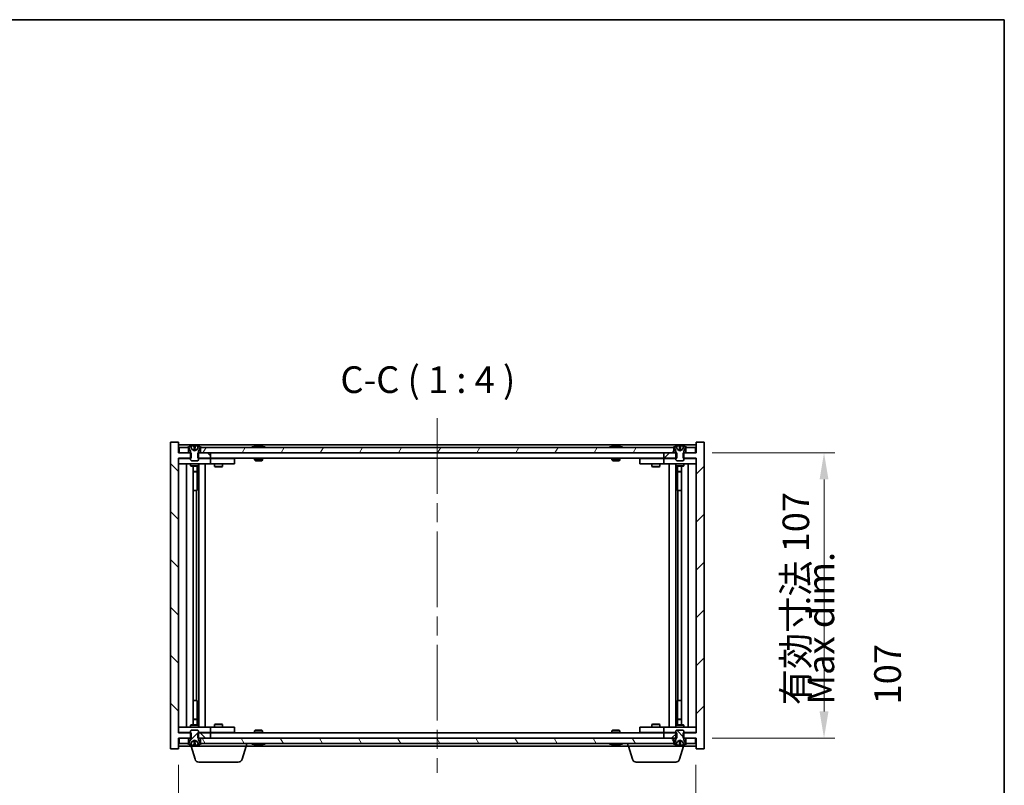
# Model space of a CAD drawing. Units: millimetres. Extents: x 0 to 7685, y 0 to 1405.
# Drawn here: x 3160 to 3529, y 837 to 1124 of the extents above; entities that cross this region are included whole.
import ezdxf

# ---------------------------------------------------------------- set-up
doc = ezdxf.new("R2010")
doc.units = ezdxf.units.MM
doc.header["$LTSCALE"] = 5
doc.linetypes.add('CHAIN', pattern=[0.3543, 0.2362, -0.0295, 0.0591, -0.0295])
doc.layers.get('Defpoints').update_dxf_attribs({"lineweight": 25})
for name, color, linetype, lineweight in [('Border (ISO)', 7, 'Continuous', 35), ('Centerline (ISO)', 131, 'Continuous', 18), ('Dimension (ISO)', 7, 'Continuous', 18), ('Dimension (ISO) @ 1', 7, 'Continuous', 18), ('Hatch (ISO)', 1, 'Continuous', 18), ('Symbol (ISO)', 7, 'Continuous', 18), ('Visible (ISO)', 7, 'Continuous', 35)]:
    doc.layers.add(name, color=color, linetype=linetype, lineweight=lineweight)
doc.styles.add('Note Text (TK)', font='MS PGothic.ttf')
doc.dimstyles.new('Default - Method 1b (TK)', dxfattribs={"dimscale": 5, "dimtxt": 2.5, "dimasz": 2.5, "dimexe": 1, "dimexo": 1.5, "dimgap": 1, "dimtad": 1, "dimtoh": 1, "dimrnd": 1e-08, "dimdsep": 46, "dimtxsty": 'Note Text (TK)', "dimcen": 0.09, "dimdle": 5, "dimclrd": 100, "dimclre": 100, "dimclrt": 7, "dimadec": 1, "dimazin": 1, "dimtfac": 1, "dimtmove": 0, "dimatfit": 3, "dimfxl": 1, "dimtolj": 1, "dimlwd": -1, "dimlwe": -1, "dimarcsym": 0})
pattern_1 = [(45, (1907, -32), (-8.98026, 8.98026), [])]
pattern_2 = [(135.0002, (1907, -32), (-8.98022, -8.98029), [])]

# ---------------------------------------------------------------- blocks, each defined once
blk = doc.blocks.new('図面枠 tk図枠')
at = {"layer": 'Border (ISO)'}
for p, q in [((14.5, 289), (405.5, 289)), ((405.5, 289), (405.5, 8))]:
    blk.add_line(p, q, dxfattribs=at)
blk = doc.blocks.new('*D57')
at = {"layer": 'Defpoints', "color": 0}
for p in [(3219.41, 850.6), (3413.41, 850.6), (3413.41, 802.6)]:
    blk.add_point(p, dxfattribs=at)
at = {"layer": 'Dimension (ISO)', "color": 100}
for p, q in [((3219.41, 844.6), (3219.41, 798.6)), ((3413.41, 844.6), (3413.41, 798.6)), ((3229.41, 802.6), (3403.41, 802.6))]:
    blk.add_line(p, q, dxfattribs=at)
for points in [[(3229.41, 804.27), (3229.41, 800.93), (3219.41, 802.6)], [(3403.41, 804.27), (3403.41, 800.93), (3413.41, 802.6)]]:
    blk.add_solid(points, dxfattribs=at)
at = {"layer": 'Dimension (ISO)', "color": 7, "insert": (3247.28, 813.16), "char_height": 10, "attachment_point": 4, "style": 'Note Text (TK)'}
blk.add_mtext('\\A1;\\fＭＳ Ｐゴシック|b0|i0;\\H9.9492;有効寸法 / Max dim. 194', dxfattribs=at)
blk = doc.blocks.new('*D58')
at = {"layer": 'Defpoints', "color": 0}
for p in [(3413.41, 961.6), (3413.41, 854.6), (3461.41, 854.6)]:
    blk.add_point(p, dxfattribs=at)
at = {"layer": 'Dimension (ISO)', "color": 100}
for p, q in [((3419.41, 961.6), (3465.41, 961.6)), ((3461.41, 951.6), (3461.41, 864.6)), ((3419.41, 854.6), (3465.41, 854.6))]:
    blk.add_line(p, q, dxfattribs=at)
for points in [[(3459.75, 951.6), (3463.08, 951.6), (3461.41, 961.6)], [(3459.75, 864.6), (3463.08, 864.6), (3461.41, 854.6)]]:
    blk.add_solid(points, dxfattribs=at)
at = {"layer": 'Dimension (ISO)', "color": 7, "insert": (3450.85, 866.95), "char_height": 10, "attachment_point": 4, "rotation": 90, "style": 'Note Text (TK)'}
blk.add_mtext('\\A1;\\fＭＳ Ｐゴシック|b0|i0;\\H9.9492;有効寸法 107', dxfattribs=at)

msp = doc.modelspace()

# ---------------------------------------------------------------- hatches: boundary and pattern name
at = {"layer": 'Hatch (ISO)'}
h = msp.add_hatch(dxfattribs=at)
h.set_pattern_fill('ANSI31', color=256, scale=101.6, angle=90.00021, style=0)
h.set_pattern_definition(pattern_2)
h.paths.add_polyline_path([(3226.642, 961.599), (3226.642, 959.599), (3226.912, 959.599), (3231.412, 959.599), (3231.412, 961.599), (3227.662, 961.599), (3226.912, 961.599)])
h.paths.add_polyline_path([(3226.642, 856.599), (3226.642, 854.599), (3226.912, 854.599), (3227.662, 854.599), (3231.412, 854.599), (3231.412, 856.599), (3226.912, 856.599)])
h.paths.add_polyline_path([(3219.412, 965.599), (3216.412, 965.599), (3216.412, 850.599), (3219.412, 850.599), (3219.412, 854.599), (3219.662, 854.599), (3223.162, 854.599), (3223.912, 854.599), (3224.183, 854.599), (3224.183, 856.599), (3223.912, 856.599), (3219.412, 856.599), (3219.412, 959.599), (3223.912, 959.599), (3224.183, 959.599), (3224.183, 961.599), (3223.912, 961.599), (3223.162, 961.599), (3219.662, 961.599), (3219.412, 961.599)])
h = msp.add_hatch(dxfattribs=at)
h.set_pattern_fill('ANSI31', color=256, scale=101.6, angle=14.99998, style=0)
h.set_pattern_definition([(60, (1907, -32), (-10.99852, 6.35), [])])
h.paths.add_polyline_path([(3405.162, 961.599), (3405.162, 963.599), (3404.612, 963.599), (3228.212, 963.599), (3227.662, 963.599), (3227.662, 961.599), (3231.412, 961.599), (3401.412, 961.599)])
h.paths.add_polyline_path([(3219.662, 963.599), (3219.662, 961.599), (3223.162, 961.599), (3223.162, 963.599), (3222.612, 963.599)])
h.paths.add_polyline_path([(3413.162, 961.599), (3413.162, 963.599), (3410.212, 963.599), (3409.662, 963.599), (3409.662, 961.599)])
h = msp.add_hatch(dxfattribs=at)
h.set_pattern_fill('ANSI31', color=256, scale=101.6, angle=105.00025, style=0)
h.set_pattern_definition([(150.00025, (1907, -32), (-6.34995, -10.99855), [])])
edge = h.paths.add_edge_path()
edge.add_line((3227.512, 963.599), (3227.662, 963.599))
edge.add_line((3227.662, 963.599), (3228.212, 963.599))
edge.add_ellipse((3225.412, 957.345), major_axis=(2.8, 6.254), ratio=1, start_angle=0, end_angle=11.47415)
edge.add_line((3226.912, 964.031), (3226.345, 962.893))
edge.add_line((3226.345, 962.893), (3225.412, 962.397))
edge.add_line((3225.412, 962.397), (3224.48, 962.893))
edge.add_line((3224.48, 962.893), (3223.912, 964.031))
edge.add_ellipse((3225.412, 957.345), major_axis=(-1.5, 6.686), ratio=1, start_angle=0, end_angle=11.47415)
edge.add_line((3222.612, 963.599), (3223.162, 963.599))
edge.add_line((3223.162, 963.599), (3223.312, 963.599))
edge.add_line((3223.312, 963.599), (3223.912, 962.099))
edge.add_line((3223.912, 962.099), (3223.912, 961.599))
edge.add_line((3223.912, 961.599), (3223.912, 959.599))
edge.add_line((3223.912, 959.599), (3223.912, 958.906))
edge.add_line((3223.912, 958.906), (3224.219, 958.599))
edge.add_line((3224.219, 958.599), (3226.606, 958.599))
edge.add_line((3226.606, 958.599), (3226.912, 958.906))
edge.add_line((3226.912, 958.906), (3226.912, 959.599))
edge.add_line((3226.912, 959.599), (3226.912, 961.599))
edge.add_line((3226.912, 961.599), (3226.912, 962.099))
edge.add_line((3226.912, 962.099), (3227.512, 963.599))
h = msp.add_hatch(dxfattribs=at)
h.set_pattern_fill('ANSI31', color=256, scale=101.6, style=0)
h.set_pattern_definition(pattern_1)
h.paths.add_polyline_path([(3406.183, 959.599), (3406.183, 961.599), (3405.912, 961.599), (3405.162, 961.599), (3401.412, 961.599), (3401.412, 959.599), (3405.912, 959.599)])
h.paths.add_polyline_path([(3406.183, 854.599), (3406.183, 856.599), (3405.912, 856.599), (3401.412, 856.599), (3401.412, 854.599), (3405.162, 854.599), (3405.912, 854.599)])
h.paths.add_polyline_path([(3416.412, 965.599), (3413.412, 965.599), (3413.412, 961.599), (3413.162, 961.599), (3409.662, 961.599), (3408.912, 961.599), (3408.642, 961.599), (3408.642, 959.599), (3408.912, 959.599), (3413.412, 959.599), (3413.412, 856.599), (3408.912, 856.599), (3408.642, 856.599), (3408.642, 854.599), (3408.912, 854.599), (3409.662, 854.599), (3413.162, 854.599), (3413.412, 854.599), (3413.412, 850.599), (3416.412, 850.599)])
h = msp.add_hatch(dxfattribs=at)
h.set_pattern_fill('ANSI31', color=256, scale=101.6, angle=-14.99998, style=0)
h.set_pattern_definition([(30, (1907, -32), (-6.35, 10.99852), [])])
edge = h.paths.add_edge_path()
edge.add_line((3409.512, 963.599), (3409.662, 963.599))
edge.add_line((3409.662, 963.599), (3410.212, 963.599))
edge.add_ellipse((3407.412, 957.345), major_axis=(2.8, 6.254), ratio=1, start_angle=0, end_angle=11.47415)
edge.add_line((3408.912, 964.031), (3408.345, 962.893))
edge.add_line((3408.345, 962.893), (3407.412, 962.397))
edge.add_line((3407.412, 962.397), (3406.48, 962.893))
edge.add_line((3406.48, 962.893), (3405.912, 964.031))
edge.add_ellipse((3407.412, 957.345), major_axis=(-1.5, 6.686), ratio=1, start_angle=0, end_angle=11.47415)
edge.add_line((3404.612, 963.599), (3405.162, 963.599))
edge.add_line((3405.162, 963.599), (3405.312, 963.599))
edge.add_line((3405.312, 963.599), (3405.912, 962.099))
edge.add_line((3405.912, 962.099), (3405.912, 961.599))
edge.add_line((3405.912, 961.599), (3405.912, 959.599))
edge.add_line((3405.912, 959.599), (3405.912, 958.906))
edge.add_line((3405.912, 958.906), (3406.219, 958.599))
edge.add_line((3406.219, 958.599), (3408.606, 958.599))
edge.add_line((3408.606, 958.599), (3408.912, 958.906))
edge.add_line((3408.912, 958.906), (3408.912, 959.599))
edge.add_line((3408.912, 959.599), (3408.912, 961.599))
edge.add_line((3408.912, 961.599), (3408.912, 962.099))
edge.add_line((3408.912, 962.099), (3409.512, 963.599))
h = msp.add_hatch(dxfattribs=at)
h.set_pattern_fill('ANSI31', color=256, scale=101.6, style=0)
h.set_pattern_definition(pattern_1)
edge = h.paths.add_edge_path()
edge.add_line((3223.312, 852.599), (3223.162, 852.599))
edge.add_line((3223.162, 852.599), (3222.612, 852.599))
edge.add_ellipse((3225.412, 858.853), major_axis=(-2.8, -6.254), ratio=1, start_angle=0, end_angle=11.47415)
edge.add_line((3223.912, 852.167), (3224.48, 853.305))
edge.add_line((3224.48, 853.305), (3225.412, 853.801))
edge.add_line((3225.412, 853.801), (3226.345, 853.305))
edge.add_line((3226.345, 853.305), (3226.912, 852.167))
edge.add_ellipse((3225.412, 858.853), major_axis=(1.5, -6.686), ratio=1, start_angle=0, end_angle=11.47415)
edge.add_line((3228.212, 852.599), (3227.662, 852.599))
edge.add_line((3227.662, 852.599), (3227.512, 852.599))
edge.add_line((3227.512, 852.599), (3226.912, 854.099))
edge.add_line((3226.912, 854.099), (3226.912, 854.599))
edge.add_line((3226.912, 854.599), (3226.912, 856.599))
edge.add_line((3226.912, 856.599), (3226.912, 857.292))
edge.add_line((3226.912, 857.292), (3226.606, 857.599))
edge.add_line((3226.606, 857.599), (3224.219, 857.599))
edge.add_line((3224.219, 857.599), (3223.912, 857.292))
edge.add_line((3223.912, 857.292), (3223.912, 856.599))
edge.add_line((3223.912, 856.599), (3223.912, 854.599))
edge.add_line((3223.912, 854.599), (3223.912, 854.099))
edge.add_line((3223.912, 854.099), (3223.312, 852.599))
h = msp.add_hatch(dxfattribs=at)
h.set_pattern_fill('ANSI31', color=256, scale=101.6, angle=90.00021, style=0)
h.set_pattern_definition(pattern_2)
edge = h.paths.add_edge_path()
edge.add_line((3405.312, 852.599), (3405.162, 852.599))
edge.add_line((3405.162, 852.599), (3404.612, 852.599))
edge.add_ellipse((3407.412, 858.853), major_axis=(-2.8, -6.254), ratio=1, start_angle=0, end_angle=11.47415)
edge.add_line((3405.912, 852.167), (3406.48, 853.305))
edge.add_line((3406.48, 853.305), (3407.412, 853.801))
edge.add_line((3407.412, 853.801), (3408.345, 853.305))
edge.add_line((3408.345, 853.305), (3408.912, 852.167))
edge.add_ellipse((3407.412, 858.853), major_axis=(1.5, -6.686), ratio=1, start_angle=0, end_angle=11.47415)
edge.add_line((3410.212, 852.599), (3409.662, 852.599))
edge.add_line((3409.662, 852.599), (3409.512, 852.599))
edge.add_line((3409.512, 852.599), (3408.912, 854.099))
edge.add_line((3408.912, 854.099), (3408.912, 854.599))
edge.add_line((3408.912, 854.599), (3408.912, 856.599))
edge.add_line((3408.912, 856.599), (3408.912, 857.292))
edge.add_line((3408.912, 857.292), (3408.606, 857.599))
edge.add_line((3408.606, 857.599), (3406.219, 857.599))
edge.add_line((3406.219, 857.599), (3405.912, 857.292))
edge.add_line((3405.912, 857.292), (3405.912, 856.599))
edge.add_line((3405.912, 856.599), (3405.912, 854.599))
edge.add_line((3405.912, 854.599), (3405.912, 854.099))
edge.add_line((3405.912, 854.099), (3405.312, 852.599))
h = msp.add_hatch(dxfattribs=at)
h.set_pattern_fill('ANSI31', color=256, scale=101.6, angle=75.00018, style=0)
h.set_pattern_definition([(120.0002, (1907, -32), (-10.9985, -6.35003), [])])
h.paths.add_polyline_path([(3405.162, 852.599), (3405.162, 854.599), (3401.412, 854.599), (3231.412, 854.599), (3227.662, 854.599), (3227.662, 852.599), (3228.212, 852.599), (3404.612, 852.599)])
h.paths.add_polyline_path([(3219.662, 854.599), (3219.662, 852.599), (3222.612, 852.599), (3223.162, 852.599), (3223.162, 854.599)])
h.paths.add_polyline_path([(3413.162, 852.599), (3413.162, 854.599), (3409.662, 854.599), (3409.662, 852.599), (3410.212, 852.599)])

# ---------------------------------------------------------------- linework, layer by layer
at = {"layer": 'Centerline (ISO)', "linetype": 'CHAIN', "ltscale": 23.990969}
msp.add_line((3316.412, 974.599), (3316.412, 841.599), dxfattribs=at)
at = {"layer": 'Visible (ISO)'}
for p, q in [((3219.412, 965.599), (3216.412, 965.599)), ((3216.412, 965.599), (3216.412, 850.599)), ((3219.412, 961.599), (3219.412, 965.599)), ((3413.412, 964.599), (3219.412, 964.599)), ((3219.662, 963.599), (3219.662, 961.599)), ((3223.162, 963.599), (3219.662, 963.599)), ((3222.612, 963.599), (3223.312, 963.599)), ((3223.162, 961.599), (3223.162, 963.599)), ((3223.312, 963.599), (3223.912, 962.099)), ((3224.48, 962.893), (3223.912, 964.031)), ((3223.912, 964.031), (3223.929, 964.031)), ((3225.188, 964.031), (3225.637, 964.031)), ((3226.912, 964.031), (3226.345, 962.893)), ((3226.895, 964.031), (3226.912, 964.031)), ((3226.912, 962.099), (3227.512, 963.599)), ((3227.512, 963.599), (3228.212, 963.599)), ((3405.162, 963.599), (3227.662, 963.599)), ((3227.662, 963.599), (3227.662, 961.599)), ((3248.041, 964.031), (3248.283, 964.031)), ((3248.992, 964.183), (3248.994, 964.162)), ((3249.832, 964.183), (3249.825, 964.099)), ((3250.02, 964.031), (3250.399, 964.031)), ((3382.041, 964.031), (3382.283, 964.031)), ((3382.992, 964.183), (3382.994, 964.162)), ((3383.832, 964.183), (3383.825, 964.099)), ((3384.02, 964.031), (3384.399, 964.031)), ((3404.612, 963.599), (3405.312, 963.599)), ((3405.162, 961.599), (3405.162, 963.599)), ((3405.312, 963.599), (3405.912, 962.099)), ((3406.48, 962.893), (3405.912, 964.031)), ((3405.912, 964.031), (3405.929, 964.031)), ((3407.188, 964.031), (3407.637, 964.031)), ((3408.912, 964.031), (3408.345, 962.893)), ((3408.895, 964.031), (3408.912, 964.031)), ((3408.912, 962.099), (3409.512, 963.599)), ((3409.512, 963.599), (3410.212, 963.599)), ((3413.162, 963.599), (3409.662, 963.599)), ((3409.662, 963.599), (3409.662, 961.599)), ((3413.162, 961.599), (3413.162, 963.599)), ((3416.412, 965.599), (3413.412, 965.599)), ((3413.412, 965.599), (3413.412, 961.599)), ((3416.412, 850.599), (3416.412, 965.599)), ((3224.183, 961.599), (3219.412, 961.599)), ((3219.662, 961.599), (3223.162, 961.599)), ((3223.912, 962.099), (3223.912, 958.906)), ((3224.183, 959.599), (3224.183, 961.599)), ((3225.412, 962.397), (3224.48, 962.893)), ((3224.48, 962.893), (3224.489, 962.893)), ((3225.283, 962.893), (3225.542, 962.893)), ((3226.345, 962.893), (3225.412, 962.397)), ((3226.336, 962.893), (3226.345, 962.893)), ((3226.642, 961.599), (3226.642, 959.599)), ((3231.412, 961.599), (3226.642, 961.599)), ((3226.912, 958.906), (3226.912, 962.099)), ((3227.662, 961.599), (3405.162, 961.599)), ((3231.412, 959.599), (3231.412, 961.599)), ((3406.183, 961.599), (3401.412, 961.599)), ((3401.412, 961.599), (3401.412, 959.599)), ((3405.912, 962.099), (3405.912, 958.906)), ((3406.183, 959.599), (3406.183, 961.599)), ((3407.412, 962.397), (3406.48, 962.893)), ((3406.48, 962.893), (3406.489, 962.893)), ((3407.283, 962.893), (3407.542, 962.893)), ((3408.345, 962.893), (3407.412, 962.397)), ((3408.336, 962.893), (3408.345, 962.893)), ((3413.412, 961.599), (3408.642, 961.599)), ((3408.642, 961.599), (3408.642, 959.599)), ((3408.912, 958.906), (3408.912, 962.099)), ((3409.662, 961.599), (3413.162, 961.599)), ((3219.412, 856.599), (3219.412, 959.599)), ((3219.412, 959.599), (3224.183, 959.599)), ((3219.412, 959.499), (3220.412, 959.499)), ((3220.412, 957.499), (3219.412, 957.499)), ((3223.912, 959.499), (3220.412, 959.499)), ((3220.412, 957.499), (3230.412, 957.499)), ((3222.412, 858.699), (3222.412, 957.499)), ((3223.912, 958.906), (3224.219, 958.599)), ((3223.912, 957.499), (3223.912, 956.749)), ((3223.912, 956.749), (3226.912, 956.749)), ((3224.219, 956.596), (3223.912, 956.749)), ((3224.219, 958.599), (3226.606, 958.599)), ((3226.606, 956.596), (3224.219, 956.596)), ((3224.862, 859.603), (3224.862, 956.596)), ((3226.362, 956.596), (3226.362, 954.649)), ((3226.362, 956.596), (3226.362, 947.499)), ((3226.606, 958.599), (3226.912, 958.906)), ((3226.606, 956.596), (3226.912, 956.749)), ((3226.642, 959.599), (3231.412, 959.599)), ((3230.412, 959.499), (3226.912, 959.499)), ((3226.912, 957.499), (3226.912, 956.749)), ((3226.962, 858.699), (3226.962, 957.499)), ((3229.412, 957.499), (3229.412, 858.699)), ((3230.412, 959.499), (3231.412, 959.499)), ((3231.412, 957.499), (3230.412, 957.499)), ((3401.412, 959.599), (3231.412, 959.599)), ((3232.412, 959.499), (3231.412, 959.499)), ((3231.412, 957.499), (3231.412, 959.499)), ((3231.412, 957.499), (3232.412, 957.499)), ((3239.412, 959.499), (3232.412, 959.499)), ((3232.412, 957.499), (3239.412, 957.499)), ((3232.912, 957.499), (3232.912, 956.449)), ((3232.912, 956.449), (3235.912, 956.449)), ((3233.219, 956.296), (3232.912, 956.449)), ((3233.066, 959.599), (3233.066, 959.499)), ((3235.606, 956.296), (3233.219, 956.296)), ((3235.606, 956.296), (3235.912, 956.449)), ((3235.759, 959.599), (3235.759, 959.499)), ((3235.912, 957.499), (3235.912, 956.449)), ((3239.412, 959.499), (3240.412, 959.499)), ((3240.412, 957.499), (3239.412, 957.499)), ((3240.412, 957.499), (3240.412, 959.499)), ((3247.912, 959.599), (3247.912, 958.906)), ((3247.912, 958.906), (3250.912, 958.906)), ((3248.219, 958.599), (3247.912, 958.906)), ((3250.606, 958.599), (3248.219, 958.599)), ((3250.606, 958.599), (3250.912, 958.906)), ((3250.912, 959.599), (3250.912, 958.906)), ((3381.912, 959.599), (3381.912, 958.906)), ((3381.912, 958.906), (3384.912, 958.906)), ((3382.219, 958.599), (3381.912, 958.906)), ((3384.606, 958.599), (3382.219, 958.599)), ((3384.606, 958.599), (3384.912, 958.906)), ((3384.912, 959.599), (3384.912, 958.906)), ((3392.412, 959.499), (3392.412, 957.499)), ((3392.412, 959.499), (3393.412, 959.499)), ((3393.412, 957.499), (3392.412, 957.499)), ((3400.412, 959.499), (3393.412, 959.499)), ((3393.412, 957.499), (3400.412, 957.499)), ((3396.912, 957.499), (3396.912, 956.449)), ((3396.912, 956.449), (3399.912, 956.449)), ((3397.219, 956.296), (3396.912, 956.449)), ((3397.066, 959.599), (3397.066, 959.499)), ((3399.606, 956.296), (3397.219, 956.296)), ((3399.606, 956.296), (3399.912, 956.449)), ((3399.759, 959.599), (3399.759, 959.499)), ((3399.912, 957.499), (3399.912, 956.449)), ((3401.412, 959.499), (3400.412, 959.499)), ((3400.412, 957.499), (3401.412, 957.499)), ((3401.412, 959.599), (3406.183, 959.599)), ((3401.412, 959.499), (3401.412, 957.499)), ((3401.412, 959.499), (3402.412, 959.499)), ((3402.412, 957.499), (3401.412, 957.499)), ((3405.912, 959.499), (3402.412, 959.499)), ((3402.412, 957.499), (3412.412, 957.499)), ((3403.412, 858.699), (3403.412, 957.499)), ((3405.862, 957.499), (3405.862, 858.699)), ((3405.912, 958.906), (3406.219, 958.599)), ((3405.912, 957.499), (3405.912, 956.749)), ((3405.912, 956.749), (3408.912, 956.749)), ((3406.219, 956.596), (3405.912, 956.749)), ((3406.219, 958.599), (3408.606, 958.599)), ((3408.606, 956.596), (3406.219, 956.596)), ((3406.462, 956.596), (3406.462, 954.649)), ((3406.462, 947.499), (3406.462, 956.596)), ((3407.962, 956.596), (3407.962, 859.603)), ((3408.606, 958.599), (3408.912, 958.906)), ((3408.606, 956.596), (3408.912, 956.749)), ((3408.642, 959.599), (3413.412, 959.599)), ((3412.412, 959.499), (3408.912, 959.499)), ((3408.912, 957.499), (3408.912, 956.749)), ((3410.412, 957.499), (3410.412, 858.699)), ((3412.412, 959.499), (3413.412, 959.499)), ((3413.412, 957.499), (3412.412, 957.499)), ((3413.412, 959.599), (3413.412, 856.599)), ((3224.862, 954.649), (3226.362, 954.649)), ((3226.056, 954.496), (3224.862, 954.496)), ((3226.056, 954.496), (3226.362, 954.649)), ((3406.462, 954.649), (3407.962, 954.649)), ((3406.769, 954.496), (3406.462, 954.649)), ((3407.962, 954.496), (3406.769, 954.496)), ((3226.162, 947.499), (3224.862, 947.499)), ((3226.162, 868.699), (3226.162, 947.499)), ((3226.362, 947.499), (3226.162, 947.499)), ((3406.662, 947.499), (3406.462, 947.499)), ((3407.962, 947.499), (3406.662, 947.499)), ((3406.662, 947.499), (3406.662, 868.699)), ((3224.862, 868.699), (3226.162, 868.699)), ((3226.162, 868.699), (3226.362, 868.699)), ((3226.362, 868.699), (3226.362, 859.603)), ((3406.462, 859.603), (3406.462, 868.699)), ((3406.462, 868.699), (3406.662, 868.699)), ((3406.662, 868.699), (3407.962, 868.699)), ((3224.862, 861.703), (3226.056, 861.703)), ((3226.362, 861.549), (3224.862, 861.549)), ((3226.056, 861.703), (3226.362, 861.549)), ((3226.362, 859.603), (3226.362, 861.549)), ((3406.769, 861.703), (3406.462, 861.549)), ((3407.962, 861.549), (3406.462, 861.549)), ((3406.462, 859.603), (3406.462, 861.549)), ((3406.769, 861.703), (3407.962, 861.703)), ((3219.412, 858.699), (3220.412, 858.699)), ((3220.412, 856.699), (3219.412, 856.699)), ((3224.183, 856.599), (3219.412, 856.599)), ((3230.412, 858.699), (3220.412, 858.699)), ((3220.412, 856.699), (3223.912, 856.699)), ((3224.219, 859.603), (3223.912, 859.449)), ((3226.912, 859.449), (3223.912, 859.449)), ((3223.912, 858.699), (3223.912, 859.449)), ((3224.219, 857.599), (3223.912, 857.292)), ((3223.912, 857.292), (3223.912, 854.099)), ((3224.183, 854.599), (3224.183, 856.599)), ((3224.219, 859.603), (3226.606, 859.603)), ((3226.606, 857.599), (3224.219, 857.599)), ((3226.606, 859.603), (3226.912, 859.449)), ((3226.912, 857.292), (3226.606, 857.599)), ((3226.642, 856.599), (3226.642, 854.599)), ((3231.412, 856.599), (3226.642, 856.599)), ((3226.912, 858.699), (3226.912, 859.449)), ((3226.912, 854.099), (3226.912, 857.292)), ((3226.912, 856.699), (3230.412, 856.699)), ((3230.412, 858.699), (3231.412, 858.699)), ((3231.412, 856.699), (3230.412, 856.699)), ((3232.412, 858.699), (3231.412, 858.699)), ((3231.412, 856.699), (3231.412, 858.699)), ((3231.412, 856.699), (3232.412, 856.699)), ((3231.412, 854.599), (3231.412, 856.599)), ((3231.412, 856.599), (3401.412, 856.599)), ((3239.412, 858.699), (3232.412, 858.699)), ((3232.412, 856.699), (3239.412, 856.699)), ((3233.219, 859.903), (3232.912, 859.749)), ((3235.912, 859.749), (3232.912, 859.749)), ((3232.912, 858.699), (3232.912, 859.749)), ((3233.066, 856.599), (3233.066, 856.699)), ((3233.219, 859.903), (3235.606, 859.903)), ((3235.606, 859.903), (3235.912, 859.749)), ((3235.759, 856.599), (3235.759, 856.699)), ((3235.912, 858.699), (3235.912, 859.749)), ((3239.412, 858.699), (3240.412, 858.699)), ((3240.412, 856.699), (3239.412, 856.699)), ((3240.412, 856.699), (3240.412, 858.699)), ((3248.219, 857.599), (3247.912, 857.292)), ((3250.912, 857.292), (3247.912, 857.292)), ((3247.912, 856.599), (3247.912, 857.292)), ((3248.219, 857.599), (3250.606, 857.599)), ((3250.606, 857.599), (3250.912, 857.292)), ((3250.912, 856.599), (3250.912, 857.292)), ((3382.219, 857.599), (3381.912, 857.292)), ((3384.912, 857.292), (3381.912, 857.292)), ((3381.912, 856.599), (3381.912, 857.292)), ((3382.219, 857.599), (3384.606, 857.599)), ((3384.606, 857.599), (3384.912, 857.292)), ((3384.912, 856.599), (3384.912, 857.292)), ((3392.412, 858.699), (3392.412, 856.699)), ((3392.412, 858.699), (3393.412, 858.699)), ((3393.412, 856.699), (3392.412, 856.699)), ((3400.412, 858.699), (3393.412, 858.699)), ((3393.412, 856.699), (3400.412, 856.699)), ((3397.219, 859.903), (3396.912, 859.749)), ((3399.912, 859.749), (3396.912, 859.749)), ((3396.912, 858.699), (3396.912, 859.749)), ((3397.066, 856.599), (3397.066, 856.699)), ((3397.219, 859.903), (3399.606, 859.903)), ((3399.606, 859.903), (3399.912, 859.749)), ((3399.759, 856.599), (3399.759, 856.699)), ((3399.912, 858.699), (3399.912, 859.749)), ((3401.412, 858.699), (3400.412, 858.699)), ((3400.412, 856.699), (3401.412, 856.699)), ((3401.412, 858.699), (3401.412, 856.699)), ((3401.412, 858.699), (3402.412, 858.699)), ((3402.412, 856.699), (3401.412, 856.699)), ((3406.183, 856.599), (3401.412, 856.599)), ((3401.412, 856.599), (3401.412, 854.599)), ((3412.412, 858.699), (3402.412, 858.699)), ((3402.412, 856.699), (3405.912, 856.699)), ((3406.219, 859.603), (3405.912, 859.449)), ((3408.912, 859.449), (3405.912, 859.449)), ((3405.912, 858.699), (3405.912, 859.449)), ((3406.219, 857.599), (3405.912, 857.292)), ((3405.912, 857.292), (3405.912, 854.099)), ((3406.183, 854.599), (3406.183, 856.599)), ((3406.219, 859.603), (3408.606, 859.603)), ((3408.606, 857.599), (3406.219, 857.599)), ((3408.606, 859.603), (3408.912, 859.449)), ((3408.912, 857.292), (3408.606, 857.599)), ((3413.412, 856.599), (3408.642, 856.599)), ((3408.642, 856.599), (3408.642, 854.599)), ((3408.912, 858.699), (3408.912, 859.449)), ((3408.912, 854.099), (3408.912, 857.292)), ((3408.912, 856.699), (3412.412, 856.699)), ((3412.412, 858.699), (3413.412, 858.699)), ((3413.412, 856.699), (3412.412, 856.699)), ((3219.412, 850.599), (3219.412, 854.599)), ((3219.412, 854.599), (3224.183, 854.599)), ((3219.662, 854.599), (3219.662, 852.599)), ((3223.162, 854.599), (3219.662, 854.599)), ((3223.162, 852.599), (3223.162, 854.599)), ((3223.912, 854.099), (3223.312, 852.599)), ((3223.912, 852.167), (3224.48, 853.305)), ((3224.48, 853.305), (3225.412, 853.801)), ((3224.489, 853.305), (3224.48, 853.305)), ((3225.542, 853.305), (3225.283, 853.305)), ((3225.412, 853.801), (3226.345, 853.305)), ((3226.345, 853.305), (3226.336, 853.305)), ((3226.345, 853.305), (3226.912, 852.167)), ((3226.642, 854.599), (3231.412, 854.599)), ((3227.512, 852.599), (3226.912, 854.099)), ((3405.162, 854.599), (3227.662, 854.599)), ((3227.662, 854.599), (3227.662, 852.599)), ((3401.412, 854.599), (3406.183, 854.599)), ((3405.162, 852.599), (3405.162, 854.599)), ((3405.912, 854.099), (3405.312, 852.599)), ((3405.912, 852.167), (3406.48, 853.305)), ((3406.48, 853.305), (3407.412, 853.801)), ((3406.489, 853.305), (3406.48, 853.305)), ((3407.542, 853.305), (3407.283, 853.305)), ((3407.412, 853.801), (3408.345, 853.305)), ((3408.345, 853.305), (3408.336, 853.305)), ((3408.345, 853.305), (3408.912, 852.167)), ((3408.642, 854.599), (3413.412, 854.599)), ((3409.512, 852.599), (3408.912, 854.099)), ((3413.162, 854.599), (3409.662, 854.599)), ((3409.662, 854.599), (3409.662, 852.599)), ((3413.162, 852.599), (3413.162, 854.599)), ((3413.412, 854.599), (3413.412, 850.599)), ((3216.412, 850.599), (3219.412, 850.599)), ((3219.412, 851.599), (3223.912, 851.599)), ((3219.662, 852.599), (3223.162, 852.599)), ((3223.312, 852.599), (3222.612, 852.599)), ((3223.912, 851.599), (3223.912, 852.167)), ((3223.929, 852.167), (3223.912, 852.167)), ((3244.912, 851.599), (3223.912, 851.599)), ((3225.592, 846.668), (3224.112, 851.599)), ((3225.637, 852.167), (3225.188, 852.167)), ((3226.912, 852.167), (3226.895, 852.167)), ((3228.212, 852.599), (3227.512, 852.599)), ((3227.662, 852.599), (3405.162, 852.599)), ((3243.233, 846.668), (3244.712, 851.599)), ((3244.912, 851.599), (3244.912, 852.599)), ((3244.912, 851.599), (3387.912, 851.599)), ((3248.283, 852.167), (3248.041, 852.167)), ((3248.992, 852.015), (3248.994, 852.036)), ((3249.832, 852.015), (3249.825, 852.099)), ((3250.399, 852.167), (3250.02, 852.167)), ((3382.283, 852.167), (3382.041, 852.167)), ((3382.992, 852.015), (3382.994, 852.036)), ((3383.832, 852.015), (3383.825, 852.099)), ((3384.399, 852.167), (3384.02, 852.167)), ((3387.912, 851.599), (3387.912, 852.599)), ((3408.912, 851.599), (3387.912, 851.599)), ((3389.592, 846.668), (3388.112, 851.599)), ((3405.312, 852.599), (3404.612, 852.599)), ((3405.929, 852.167), (3405.912, 852.167)), ((3407.637, 852.167), (3407.188, 852.167)), ((3407.233, 846.668), (3408.712, 851.599)), ((3408.912, 852.167), (3408.895, 852.167)), ((3408.912, 851.599), (3408.912, 852.167)), ((3408.912, 851.599), (3413.412, 851.599)), ((3410.212, 852.599), (3409.512, 852.599)), ((3409.662, 852.599), (3413.162, 852.599)), ((3413.412, 850.599), (3416.412, 850.599)), ((3241.796, 845.599), (3227.028, 845.599)), ((3405.796, 845.599), (3391.028, 845.599))]:
    msp.add_line(p, q, dxfattribs=at)
for centre, radius, start, end in [((3225.412, 957.345), 6.852, 102.64527, 114.11942), ((3225.412, 957.345), 6.852, 65.88058, 77.35473), ((3249.412, 957.345), 6.852, 93.95599, 114.11942), ((3249.412, 957.345), 6.852, 65.88058, 86.04401), ((3383.412, 957.345), 6.852, 93.95599, 114.11942), ((3383.412, 957.345), 6.852, 65.88058, 86.04401), ((3407.412, 957.345), 6.852, 102.64527, 114.11942), ((3407.412, 957.345), 6.852, 65.88058, 77.35473), ((3225.412, 858.853), 6.852, 245.88058, 257.35473), ((3225.412, 858.853), 6.852, 282.64527, 294.11942), ((3249.412, 858.853), 6.852, 245.88058, 266.04401), ((3249.412, 858.853), 6.852, 273.95599, 294.11942), ((3383.412, 858.853), 6.852, 245.88058, 266.04401), ((3383.412, 858.853), 6.852, 273.95599, 294.11942), ((3407.412, 858.853), 6.852, 245.88058, 257.35473), ((3407.412, 858.853), 6.852, 282.64527, 294.11942), ((3227.028, 847.099), 1.5, 196.69924, 270), ((3241.796, 847.099), 1.5, 270, 343.30076), ((3391.028, 847.099), 1.5, 196.69924, 270), ((3405.796, 847.099), 1.5, 270, 343.30076)]:
    msp.add_arc(centre, radius, start, end, dxfattribs=at)
for centre, major_axis, ratio, start_param, end_param in [((3225.415, 957.376), (-6.815, 0.615), 0.9961636, 4.8690979, 5.0209351), ((3225.758, 957.376), (-0.596, 6.817), 0.0078667, 6.0643123, 6.2161495), ((3225.066, 957.376), (0.596, 6.817), 0.0078667, 0.0670358, 0.2188731), ((3225.41, 957.376), (-6.815, -0.615), 0.9961636, 4.4038428, 4.5556801), ((3249.601, 957.376), (-1.086, 6.756), 0.8356597, 6.2160259, 6.3678631), ((3249.229, 957.376), (1.112, 6.752), 0.8441198, 0.2045287, 0.356366), ((3249.702, 957.376), (-0.71, 6.806), 0.5422885, 6.0085023, 6.1603396), ((3249.596, 957.376), (-1.112, 6.752), 0.8441198, 6.0500165, 6.0786566), ((3249.119, 957.376), (0.703, 6.807), 0.5290232, 6.1195682, 6.2714054), ((3383.601, 957.376), (-1.086, 6.756), 0.8356597, 6.2160259, 6.3678631), ((3383.229, 957.376), (1.112, 6.752), 0.8441198, 0.2045287, 0.356366), ((3383.702, 957.376), (-0.71, 6.806), 0.5422885, 6.0085023, 6.1603396), ((3383.596, 957.376), (-1.112, 6.752), 0.8441198, 6.0500165, 6.0786566), ((3383.119, 957.376), (0.703, 6.807), 0.5290232, 6.1195682, 6.2714054), ((3407.415, 957.376), (-6.815, 0.615), 0.9961636, 4.8690979, 5.0209351), ((3407.758, 957.376), (-0.596, 6.817), 0.0078667, 6.0643123, 6.2161495), ((3407.066, 957.376), (0.596, 6.817), 0.0078667, 0.0670358, 0.2188731), ((3407.41, 957.376), (-6.815, -0.615), 0.9961636, 4.4038428, 4.5556801), ((3225.415, 858.823), (6.815, 0.615), 0.9961636, 4.4038428, 4.5556801), ((3225.758, 858.823), (-0.596, -6.817), 0.0078667, 0.0670358, 0.2188731), ((3225.066, 858.823), (0.596, -6.817), 0.0078667, 6.0643123, 6.2161495), ((3225.41, 858.823), (6.815, -0.615), 0.9961636, 4.8690979, 5.0209351), ((3249.601, 858.823), (-1.086, -6.756), 0.8356597, 6.1985075, 6.3503448), ((3249.229, 858.823), (1.112, -6.752), 0.8441198, 5.9268194, 6.0786566), ((3249.702, 858.823), (-0.71, -6.806), 0.5422885, 0.1228457, 0.274683), ((3249.596, 858.823), (-1.112, -6.752), 0.8441198, 0.2045287, 0.2331688), ((3249.119, 858.823), (0.703, -6.807), 0.5290232, 0.0117799, 0.1636171), ((3383.601, 858.823), (-1.086, -6.756), 0.8356597, 6.1985075, 6.3503448), ((3383.229, 858.823), (1.112, -6.752), 0.8441198, 5.9268194, 6.0786566), ((3383.702, 858.823), (-0.71, -6.806), 0.5422885, 0.1228457, 0.274683), ((3383.596, 858.823), (-1.112, -6.752), 0.8441198, 0.2045287, 0.2331688), ((3383.119, 858.823), (0.703, -6.807), 0.5290232, 0.0117799, 0.1636171), ((3407.415, 858.823), (6.815, 0.615), 0.9961636, 4.4038428, 4.5556801), ((3407.758, 858.823), (-0.596, -6.817), 0.0078667, 0.0670358, 0.2188731), ((3407.066, 858.823), (0.596, -6.817), 0.0078667, 6.0643123, 6.2161495), ((3407.41, 858.823), (6.815, -0.615), 0.9961636, 4.8690979, 5.0209351)]:
    msp.add_ellipse(centre, major_axis=major_axis, ratio=ratio, start_param=start_param, end_param=end_param, dxfattribs=at)
for points, weights in [([(3224.489, 962.893), (3224.274, 963.33), (3223.929, 964.031)], [1, 1.0281372639, 1]), ([(3225.188, 964.031), (3225.246, 963.33), (3225.283, 962.893)], [1, 1.02813726379, 1]), ([(3225.542, 962.893), (3225.578, 963.33), (3225.637, 964.031)], [1, 1.02813726371, 1]), ([(3226.895, 964.031), (3226.551, 963.33), (3226.336, 962.893)], [1, 1.02813726389, 1]), ([(3406.489, 962.893), (3406.274, 963.33), (3405.929, 964.031)], [1, 1.0281372639, 1]), ([(3407.188, 964.031), (3407.246, 963.33), (3407.283, 962.893)], [1, 1.02813726379, 1]), ([(3407.542, 962.893), (3407.578, 963.33), (3407.637, 964.031)], [1, 1.02813726371, 1]), ([(3408.895, 964.031), (3408.551, 963.33), (3408.336, 962.893)], [1, 1.02813726389, 1]), ([(3224.958, 962.646), (3224.801, 962.728), (3224.489, 962.893)], [1.83355827401, 1.43832634334, 1]), ([(3225.283, 962.893), (3225.295, 962.728), (3225.301, 962.646)], [1, 1.43832634333, 1.83355827399]), ([(3225.524, 962.646), (3225.53, 962.728), (3225.542, 962.893)], [1.83355827401, 1.43832634334, 1]), ([(3226.336, 962.893), (3226.023, 962.728), (3225.867, 962.646)], [1, 1.43832634333, 1.83355827399]), ([(3406.958, 962.646), (3406.801, 962.728), (3406.489, 962.893)], [1.83355827401, 1.43832634334, 1]), ([(3407.283, 962.893), (3407.295, 962.728), (3407.301, 962.646)], [1, 1.43832634333, 1.83355827399]), ([(3407.524, 962.646), (3407.53, 962.728), (3407.542, 962.893)], [1.83355827401, 1.43832634334, 1]), ([(3408.336, 962.893), (3408.023, 962.728), (3407.867, 962.646)], [1, 1.43832634333, 1.83355827399]), ([(3223.929, 852.167), (3224.274, 852.868), (3224.489, 853.305)], [1, 1.02813726384, 1]), ([(3224.489, 853.305), (3224.801, 853.471), (3224.958, 853.552)], [1, 1.43832634333, 1.83355827399]), ([(3225.283, 853.305), (3225.246, 852.868), (3225.188, 852.167)], [1, 1.0281372637, 1]), ([(3225.301, 853.552), (3225.295, 853.471), (3225.283, 853.305)], [1.83355827401, 1.43832634334, 1]), ([(3225.542, 853.305), (3225.53, 853.471), (3225.524, 853.552)], [1, 1.43832634333, 1.83355827399]), ([(3225.637, 852.167), (3225.578, 852.868), (3225.542, 853.305)], [1, 1.02813726819, 1]), ([(3225.867, 853.552), (3226.023, 853.471), (3226.336, 853.305)], [1.83355827401, 1.43832634334, 1]), ([(3226.336, 853.305), (3226.551, 852.868), (3226.895, 852.167)], [1, 1.02813726389, 1]), ([(3405.929, 852.167), (3406.274, 852.868), (3406.489, 853.305)], [1, 1.02813726384, 1]), ([(3406.489, 853.305), (3406.801, 853.471), (3406.958, 853.552)], [1, 1.43832634333, 1.83355827399]), ([(3407.283, 853.305), (3407.246, 852.868), (3407.188, 852.167)], [1, 1.0281372637, 1]), ([(3407.301, 853.552), (3407.295, 853.471), (3407.283, 853.305)], [1.83355827401, 1.43832634334, 1]), ([(3407.542, 853.305), (3407.53, 853.471), (3407.524, 853.552)], [1, 1.43832634333, 1.83355827399]), ([(3407.637, 852.167), (3407.578, 852.868), (3407.542, 853.305)], [1, 1.02813726819, 1]), ([(3407.867, 853.552), (3408.023, 853.471), (3408.336, 853.305)], [1.83355827401, 1.43832634334, 1]), ([(3408.336, 853.305), (3408.551, 852.868), (3408.895, 852.167)], [1, 1.02813726389, 1])]:
    msp.add_rational_spline(points, weights, degree=2, dxfattribs=at)
for points, knots in [([(3225.167, 964.178), (3225.166, 964.18), (3225.161, 964.181), (3225.139, 964.183), (3225.122, 964.184), (3225.084, 964.184), (3225.06, 964.183), (3225.009, 964.181), (3224.982, 964.18), (3224.957, 964.178)], [0, 0, 0, 0, 0.007967957, 0.007967957, 0.015935913, 0.015935913, 0.023904898, 0.023904898, 0.031539627, 0.031539627, 0.031539627, 0.031539627]), ([(3225.868, 964.178), (3225.841, 964.18), (3225.813, 964.181), (3225.761, 964.183), (3225.738, 964.184), (3225.7, 964.184), (3225.684, 964.183), (3225.663, 964.181), (3225.658, 964.18), (3225.658, 964.178)], [0, 0, 0, 0, 0.007967957, 0.007967957, 0.015935913, 0.015935913, 0.023904898, 0.023904898, 0.031539627, 0.031539627, 0.031539627, 0.031539627]), ([(3248.992, 964.183), (3248.992, 964.183), (3248.99, 964.184), (3248.981, 964.184), (3248.969, 964.183), (3248.937, 964.181), (3248.917, 964.18), (3248.896, 964.178)], [0.011312365, 0.011312365, 0.011312365, 0.011312365, 0.015936209, 0.015936209, 0.023905046, 0.023905046, 0.031539627, 0.031539627, 0.031539627, 0.031539627]), ([(3249.16, 964.178), (3249.183, 964.18), (3249.21, 964.181), (3249.265, 964.183), (3249.294, 964.184), (3249.346, 964.184), (3249.372, 964.183), (3249.417, 964.181), (3249.436, 964.18), (3249.45, 964.178)], [0, 0, 0, 0, 0.007967957, 0.007967957, 0.015935913, 0.015935913, 0.023904898, 0.023904898, 0.031539627, 0.031539627, 0.031539627, 0.031539627]), ([(3249.664, 964.178), (3249.642, 964.18), (3249.615, 964.181), (3249.559, 964.183), (3249.531, 964.184), (3249.479, 964.184), (3249.452, 964.183), (3249.423, 964.182), (3249.418, 964.181), (3249.412, 964.181)], [0, 0, 0, 0, 0.007968104, 0.007968104, 0.015936209, 0.015936209, 0.023905046, 0.023905046, 0.025953814, 0.025953814, 0.025953814, 0.025953814]), ([(3249.864, 964.178), (3249.85, 964.18), (3249.84, 964.181), (3249.831, 964.183), (3249.832, 964.184), (3249.844, 964.184), (3249.855, 964.183), (3249.876, 964.182), (3249.88, 964.181), (3249.885, 964.181)], [0, 0, 0, 0, 0.007967957, 0.007967957, 0.015935913, 0.015935913, 0.023904898, 0.023904898, 0.025953808, 0.025953808, 0.025953808, 0.025953808]), ([(3382.992, 964.183), (3382.992, 964.183), (3382.99, 964.184), (3382.981, 964.184), (3382.969, 964.183), (3382.937, 964.181), (3382.917, 964.18), (3382.896, 964.178)], [0.011312365, 0.011312365, 0.011312365, 0.011312365, 0.015936209, 0.015936209, 0.023905046, 0.023905046, 0.031539627, 0.031539627, 0.031539627, 0.031539627]), ([(3383.16, 964.178), (3383.183, 964.18), (3383.21, 964.181), (3383.265, 964.183), (3383.294, 964.184), (3383.346, 964.184), (3383.372, 964.183), (3383.417, 964.181), (3383.436, 964.18), (3383.45, 964.178)], [0, 0, 0, 0, 0.007967957, 0.007967957, 0.015935913, 0.015935913, 0.023904898, 0.023904898, 0.031539627, 0.031539627, 0.031539627, 0.031539627]), ([(3383.664, 964.178), (3383.642, 964.18), (3383.615, 964.181), (3383.559, 964.183), (3383.531, 964.184), (3383.479, 964.184), (3383.452, 964.183), (3383.423, 964.182), (3383.418, 964.181), (3383.412, 964.181)], [0, 0, 0, 0, 0.007968104, 0.007968104, 0.015936209, 0.015936209, 0.023905046, 0.023905046, 0.025953814, 0.025953814, 0.025953814, 0.025953814]), ([(3383.864, 964.178), (3383.85, 964.18), (3383.84, 964.181), (3383.831, 964.183), (3383.832, 964.184), (3383.844, 964.184), (3383.855, 964.183), (3383.876, 964.182), (3383.88, 964.181), (3383.885, 964.181)], [0, 0, 0, 0, 0.007967957, 0.007967957, 0.015935913, 0.015935913, 0.023904898, 0.023904898, 0.025953808, 0.025953808, 0.025953808, 0.025953808]), ([(3407.167, 964.178), (3407.166, 964.18), (3407.161, 964.181), (3407.139, 964.183), (3407.122, 964.184), (3407.084, 964.184), (3407.06, 964.183), (3407.009, 964.181), (3406.982, 964.18), (3406.957, 964.178)], [0, 0, 0, 0, 0.007967957, 0.007967957, 0.015935913, 0.015935913, 0.023904898, 0.023904898, 0.031539627, 0.031539627, 0.031539627, 0.031539627]), ([(3407.868, 964.178), (3407.841, 964.18), (3407.813, 964.181), (3407.761, 964.183), (3407.738, 964.184), (3407.7, 964.184), (3407.684, 964.183), (3407.663, 964.181), (3407.658, 964.18), (3407.658, 964.178)], [0, 0, 0, 0, 0.007967957, 0.007967957, 0.015935913, 0.015935913, 0.023904898, 0.023904898, 0.031539627, 0.031539627, 0.031539627, 0.031539627]), ([(3225.301, 962.646), (3225.302, 962.627), (3225.297, 962.607), (3225.279, 962.581), (3225.269, 962.571), (3225.241, 962.557), (3225.224, 962.553), (3225.187, 962.553), (3225.165, 962.557), (3225.118, 962.571), (3225.093, 962.581), (3225.035, 962.607), (3224.996, 962.627), (3224.958, 962.646)], [0.153507534, 0.153507534, 0.153507534, 0.153507534, 0.165405962, 0.165405962, 0.173244489, 0.173244489, 0.181083016, 0.181083016, 0.188921542, 0.188921542, 0.196760069, 0.196760069, 0.208658497, 0.208658497, 0.208658497, 0.208658497]), ([(3225.867, 962.646), (3225.829, 962.627), (3225.789, 962.607), (3225.732, 962.581), (3225.707, 962.571), (3225.66, 962.557), (3225.638, 962.553), (3225.601, 962.553), (3225.584, 962.557), (3225.556, 962.571), (3225.546, 962.581), (3225.528, 962.607), (3225.522, 962.627), (3225.524, 962.646)], [0.153507534, 0.153507534, 0.153507534, 0.153507534, 0.165405962, 0.165405962, 0.173244489, 0.173244489, 0.181083016, 0.181083016, 0.188921542, 0.188921542, 0.196760069, 0.196760069, 0.208658497, 0.208658497, 0.208658497, 0.208658497]), ([(3407.301, 962.646), (3407.302, 962.627), (3407.297, 962.607), (3407.279, 962.581), (3407.269, 962.571), (3407.241, 962.557), (3407.224, 962.553), (3407.187, 962.553), (3407.165, 962.557), (3407.118, 962.571), (3407.093, 962.581), (3407.035, 962.607), (3406.996, 962.627), (3406.958, 962.646)], [0.153507534, 0.153507534, 0.153507534, 0.153507534, 0.165405962, 0.165405962, 0.173244489, 0.173244489, 0.181083016, 0.181083016, 0.188921542, 0.188921542, 0.196760069, 0.196760069, 0.208658497, 0.208658497, 0.208658497, 0.208658497]), ([(3407.867, 962.646), (3407.829, 962.627), (3407.789, 962.607), (3407.732, 962.581), (3407.707, 962.571), (3407.66, 962.557), (3407.638, 962.553), (3407.601, 962.553), (3407.584, 962.557), (3407.556, 962.571), (3407.546, 962.581), (3407.528, 962.607), (3407.522, 962.627), (3407.524, 962.646)], [0.153507534, 0.153507534, 0.153507534, 0.153507534, 0.165405962, 0.165405962, 0.173244489, 0.173244489, 0.181083016, 0.181083016, 0.188921542, 0.188921542, 0.196760069, 0.196760069, 0.208658497, 0.208658497, 0.208658497, 0.208658497]), ([(3224.958, 853.552), (3224.996, 853.572), (3225.035, 853.592), (3225.093, 853.617), (3225.118, 853.627), (3225.165, 853.641), (3225.187, 853.645), (3225.224, 853.645), (3225.241, 853.641), (3225.269, 853.627), (3225.279, 853.617), (3225.297, 853.592), (3225.302, 853.572), (3225.301, 853.552)], [0.153507534, 0.153507534, 0.153507534, 0.153507534, 0.165405962, 0.165405962, 0.173244489, 0.173244489, 0.181083016, 0.181083016, 0.188921542, 0.188921542, 0.196760069, 0.196760069, 0.208658497, 0.208658497, 0.208658497, 0.208658497]), ([(3225.524, 853.552), (3225.522, 853.572), (3225.528, 853.592), (3225.546, 853.617), (3225.556, 853.627), (3225.584, 853.641), (3225.601, 853.645), (3225.638, 853.645), (3225.66, 853.641), (3225.707, 853.627), (3225.732, 853.617), (3225.789, 853.592), (3225.829, 853.572), (3225.867, 853.552)], [0.153507534, 0.153507534, 0.153507534, 0.153507534, 0.165405962, 0.165405962, 0.173244489, 0.173244489, 0.181083016, 0.181083016, 0.188921542, 0.188921542, 0.196760069, 0.196760069, 0.208658497, 0.208658497, 0.208658497, 0.208658497]), ([(3406.958, 853.552), (3406.996, 853.572), (3407.035, 853.592), (3407.093, 853.617), (3407.118, 853.627), (3407.165, 853.641), (3407.187, 853.645), (3407.224, 853.645), (3407.241, 853.641), (3407.269, 853.627), (3407.279, 853.617), (3407.297, 853.592), (3407.302, 853.572), (3407.301, 853.552)], [0.153507534, 0.153507534, 0.153507534, 0.153507534, 0.165405962, 0.165405962, 0.173244489, 0.173244489, 0.181083016, 0.181083016, 0.188921542, 0.188921542, 0.196760069, 0.196760069, 0.208658497, 0.208658497, 0.208658497, 0.208658497]), ([(3407.524, 853.552), (3407.522, 853.572), (3407.528, 853.592), (3407.546, 853.617), (3407.556, 853.627), (3407.584, 853.641), (3407.601, 853.645), (3407.638, 853.645), (3407.66, 853.641), (3407.707, 853.627), (3407.732, 853.617), (3407.789, 853.592), (3407.829, 853.572), (3407.867, 853.552)], [0.153507534, 0.153507534, 0.153507534, 0.153507534, 0.165405962, 0.165405962, 0.173244489, 0.173244489, 0.181083016, 0.181083016, 0.188921542, 0.188921542, 0.196760069, 0.196760069, 0.208658497, 0.208658497, 0.208658497, 0.208658497]), ([(3224.957, 852.021), (3224.983, 852.019), (3225.011, 852.017), (3225.063, 852.015), (3225.087, 852.015), (3225.124, 852.015), (3225.14, 852.015), (3225.161, 852.017), (3225.166, 852.019), (3225.167, 852.021)], [0, 0, 0, 0, 0.007968104, 0.007968104, 0.015936209, 0.015936209, 0.023905046, 0.023905046, 0.031539627, 0.031539627, 0.031539627, 0.031539627]), ([(3225.658, 852.021), (3225.658, 852.019), (3225.664, 852.017), (3225.686, 852.015), (3225.702, 852.015), (3225.74, 852.015), (3225.764, 852.015), (3225.815, 852.017), (3225.842, 852.019), (3225.868, 852.021)], [0, 0, 0, 0, 0.007968104, 0.007968104, 0.015936209, 0.015936209, 0.023905046, 0.023905046, 0.031539627, 0.031539627, 0.031539627, 0.031539627]), ([(3248.896, 852.021), (3248.918, 852.019), (3248.939, 852.017), (3248.971, 852.015), (3248.982, 852.015), (3248.99, 852.015), (3248.992, 852.015), (3248.992, 852.015)], [0, 0, 0, 0, 0.007967957, 0.007967957, 0.015935913, 0.015935913, 0.020242901, 0.020242901, 0.020242901, 0.020242901]), ([(3249.45, 852.021), (3249.436, 852.019), (3249.416, 852.017), (3249.369, 852.015), (3249.343, 852.015), (3249.291, 852.015), (3249.262, 852.015), (3249.207, 852.017), (3249.182, 852.019), (3249.16, 852.021)], [0, 0, 0, 0, 0.007968104, 0.007968104, 0.015936209, 0.015936209, 0.023905046, 0.023905046, 0.031539627, 0.031539627, 0.031539627, 0.031539627]), ([(3249.412, 852.017), (3249.419, 852.017), (3249.425, 852.017), (3249.455, 852.015), (3249.482, 852.015), (3249.534, 852.015), (3249.563, 852.015), (3249.617, 852.017), (3249.643, 852.019), (3249.664, 852.021)], [0.00560335, 0.00560335, 0.00560335, 0.00560335, 0.007967957, 0.007967957, 0.015935913, 0.015935913, 0.023904898, 0.023904898, 0.031539627, 0.031539627, 0.031539627, 0.031539627]), ([(3249.885, 852.017), (3249.88, 852.017), (3249.874, 852.017), (3249.854, 852.015), (3249.843, 852.015), (3249.832, 852.015), (3249.831, 852.015), (3249.841, 852.017), (3249.851, 852.019), (3249.864, 852.021)], [0.005603356, 0.005603356, 0.005603356, 0.005603356, 0.007968104, 0.007968104, 0.015936209, 0.015936209, 0.023905046, 0.023905046, 0.031539627, 0.031539627, 0.031539627, 0.031539627]), ([(3382.896, 852.021), (3382.918, 852.019), (3382.939, 852.017), (3382.971, 852.015), (3382.982, 852.015), (3382.99, 852.015), (3382.992, 852.015), (3382.992, 852.015)], [0, 0, 0, 0, 0.007967957, 0.007967957, 0.015935913, 0.015935913, 0.020242901, 0.020242901, 0.020242901, 0.020242901]), ([(3383.45, 852.021), (3383.436, 852.019), (3383.416, 852.017), (3383.369, 852.015), (3383.343, 852.015), (3383.291, 852.015), (3383.262, 852.015), (3383.207, 852.017), (3383.182, 852.019), (3383.16, 852.021)], [0, 0, 0, 0, 0.007968104, 0.007968104, 0.015936209, 0.015936209, 0.023905046, 0.023905046, 0.031539627, 0.031539627, 0.031539627, 0.031539627]), ([(3383.412, 852.017), (3383.419, 852.017), (3383.425, 852.017), (3383.455, 852.015), (3383.482, 852.015), (3383.534, 852.015), (3383.563, 852.015), (3383.617, 852.017), (3383.643, 852.019), (3383.664, 852.021)], [0.00560335, 0.00560335, 0.00560335, 0.00560335, 0.007967957, 0.007967957, 0.015935913, 0.015935913, 0.023904898, 0.023904898, 0.031539627, 0.031539627, 0.031539627, 0.031539627]), ([(3383.885, 852.017), (3383.88, 852.017), (3383.874, 852.017), (3383.854, 852.015), (3383.843, 852.015), (3383.832, 852.015), (3383.831, 852.015), (3383.841, 852.017), (3383.851, 852.019), (3383.864, 852.021)], [0.005603356, 0.005603356, 0.005603356, 0.005603356, 0.007968104, 0.007968104, 0.015936209, 0.015936209, 0.023905046, 0.023905046, 0.031539627, 0.031539627, 0.031539627, 0.031539627]), ([(3406.957, 852.021), (3406.983, 852.019), (3407.011, 852.017), (3407.063, 852.015), (3407.087, 852.015), (3407.124, 852.015), (3407.14, 852.015), (3407.161, 852.017), (3407.166, 852.019), (3407.167, 852.021)], [0, 0, 0, 0, 0.007968104, 0.007968104, 0.015936209, 0.015936209, 0.023905046, 0.023905046, 0.031539627, 0.031539627, 0.031539627, 0.031539627]), ([(3407.658, 852.021), (3407.658, 852.019), (3407.664, 852.017), (3407.686, 852.015), (3407.702, 852.015), (3407.74, 852.015), (3407.764, 852.015), (3407.815, 852.017), (3407.842, 852.019), (3407.868, 852.021)], [0, 0, 0, 0, 0.007968104, 0.007968104, 0.015936209, 0.015936209, 0.023905046, 0.023905046, 0.031539627, 0.031539627, 0.031539627, 0.031539627])]:
    msp.add_open_spline(points, degree=3, knots=knots, dxfattribs=at)

# ---------------------------------------------------------------- block references
at = {"xscale": 4, "yscale": 4, "zscale": 4}
msp.add_blockref('図面枠 tk図枠', (1907, -32), dxfattribs=at)

# ---------------------------------------------------------------- texts
at = {"layer": 'Symbol (ISO)', "color": 7, "insert": (3280.072, 980.905), "char_height": 10, "attachment_point": 7, "style": 'Note Text (TK)'}
msp.add_mtext('C-C ( 1 : 4 )', dxfattribs=at)
at = {"layer": 'Symbol (ISO)', "color": 7, "insert": (3472.725, 867.209), "char_height": 10, "width": 81.34503, "attachment_point": 4, "rotation": 90, "line_spacing_factor": 1.5, "style": 'Note Text (TK)'}
msp.add_mtext('{\\fＭＳ Ｐゴシック|b0|i0;Max dim. 107}', dxfattribs=at)

# ---------------------------------------------------------------- dimensions: what is measured, and where the dimension line sits
at = {"layer": 'Dimension (ISO) @ 1', "color": 100}
for base, p1, p2, angle, text, picture, middle in [((3461.412, 854.599), (3413.412, 961.599), (3413.412, 854.599), 90, '\\fＭＳ Ｐゴシック|b0|i0;\\H9.9492;有効寸法 <>', '*D58', (3461.412, 908.099)), ((3413.412, 802.599), (3219.412, 850.599), (3413.412, 850.599), 180, '\\fＭＳ Ｐゴシック|b0|i0;\\H9.9492;有効寸法 / Max dim. <>', '*D57', (3322.941, 802.599))]:
    dim = msp.add_linear_dim(base=base, p1=p1, p2=p2, angle=angle, text=text, dimstyle='Default - Method 1b (TK)', override={"dimscale": 1, "dimtxt": 10, "dimasz": 10, "dimexe": 4, "dimexo": 6, "dimgap": 4, "dimtoh": 0, "dimdec": 2, "dimcen": 0.36, "dimtol": 0, "dimlim": 0, "dimtp": 0, "dimtm": 0, "dimtdec": 2, "dimtix": 0, "dimtofl": 0, "dimtmove": 0, "dimatfit": 1}, dxfattribs=at)
    dim.commit()
    dim.dimension.update_dxf_attribs({"geometry": picture, "text_midpoint": middle, "dimtype": 128})

doc.saveas('drawing.dxf')
